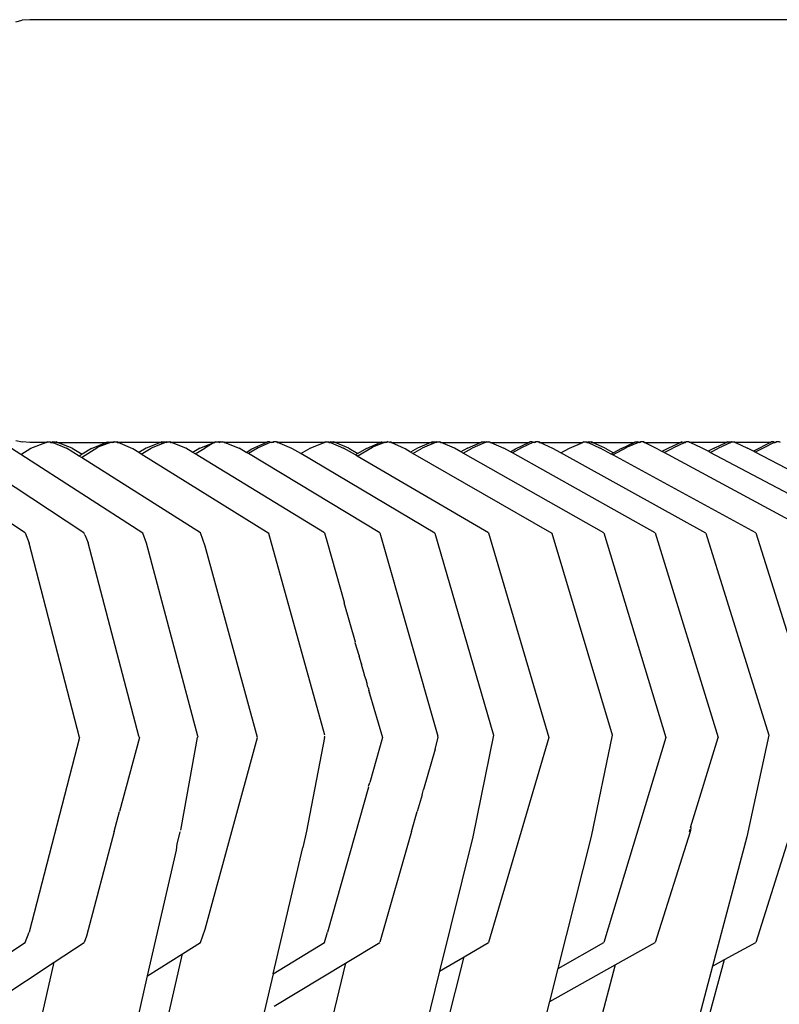
# Model space of a CAD drawing. Units: metres. Extents: x 2.06 to 8.35, y -1.77 to 2.31.
# Drawn here: x 6.74 to 6.77, y 0.2 to 0.25 of the extents above; entities that cross this region are included whole.
import ezdxf

# ---------------------------------------------------------------- set-up
doc = ezdxf.new("R2010")
doc.units = ezdxf.units.M
doc.layers.add('MOB_02', color=2, linetype='Continuous')

# ---------------------------------------------------------------- blocks, each defined once
blk = doc.blocks.new('440FM_VISTA_01')
for p, q in [((0.152423, 0.561881), (0.152727, 0.561951)), ((0.153079, 0.561975), (0.152727, 0.561951)), ((0.200079, 0.561975), (0.153079, 0.561975)), ((0.152423, 0.542068), (0.152727, 0.541998)), ((0.153079, 0.541975), (0.152727, 0.541998)), ((0.153839, 0.541975), (0.153079, 0.541975)), ((0.153139, 0.541705), (0.153839, 0.541975)), ((0.153839, 0.541975), (0.153899, 0.541998)), ((0.153892, 0.541975), (0.153839, 0.541975)), ((0.153931, 0.541998), (0.153892, 0.541975)), ((0.153931, 0.541998), (0.15404, 0.541998)), ((0.15404, 0.541998), (0.154078, 0.541975)), ((0.15407, 0.541998), (0.154131, 0.541975)), ((0.154078, 0.541975), (0.154181, 0.541975)), ((0.154168, 0.541998), (0.154107, 0.541975)), ((0.154211, 0.541998), (0.154181, 0.541975)), ((0.154181, 0.541975), (0.154828, 0.541705)), ((0.154211, 0.541998), (0.154294, 0.541998)), ((0.154294, 0.541998), (0.154324, 0.541975)), ((0.154398, 0.541975), (0.154324, 0.541975)), ((0.154398, 0.541975), (0.154338, 0.541998)), ((0.155093, 0.541705), (0.154398, 0.541975)), ((0.154398, 0.541975), (0.156696, 0.541975)), ((0.156003, 0.541689), (0.156696, 0.541975)), ((0.156904, 0.541975), (0.156306, 0.541745)), ((0.156696, 0.541975), (0.156753, 0.541998)), ((0.156696, 0.541975), (0.156759, 0.541975)), ((0.15679, 0.541998), (0.156759, 0.541975)), ((0.15679, 0.541998), (0.156904, 0.541975)), ((0.156904, 0.541975), (0.156888, 0.541998)), ((0.157051, 0.541975), (0.156904, 0.541975)), ((0.15692, 0.541998), (0.156982, 0.541975)), ((0.157051, 0.541998), (0.156982, 0.541975)), ((0.157091, 0.541998), (0.157051, 0.541975)), ((0.157091, 0.541998), (0.157196, 0.541998)), ((0.157196, 0.541998), (0.157235, 0.541975)), ((0.157267, 0.541975), (0.157214, 0.541998)), ((0.157235, 0.541975), (0.157267, 0.541975)), ((0.157963, 0.541662), (0.157267, 0.541975)), ((0.159276, 0.541975), (0.157267, 0.541975)), ((0.159276, 0.541975), (0.158597, 0.541705)), ((0.15951, 0.541975), (0.158831, 0.541705)), ((0.159335, 0.541998), (0.159276, 0.541975)), ((0.159276, 0.541975), (0.159343, 0.541975)), ((0.159374, 0.541998), (0.159343, 0.541975)), ((0.159374, 0.541998), (0.159474, 0.541998)), ((0.15951, 0.541975), (0.159474, 0.541998)), ((0.1595, 0.541998), (0.159558, 0.541975)), ((0.159569, 0.541998), (0.15951, 0.541975)), ((0.159577, 0.541975), (0.15951, 0.541975)), ((0.159608, 0.541998), (0.159577, 0.541975)), ((0.159608, 0.541998), (0.159695, 0.541998)), ((0.159748, 0.541975), (0.159695, 0.541998)), ((0.159793, 0.541975), (0.159735, 0.541998)), ((0.159748, 0.541975), (0.159793, 0.541975)), ((0.16047, 0.541705), (0.159793, 0.541975)), ((0.161807, 0.541975), (0.159793, 0.541975)), ((0.161138, 0.541705), (0.161807, 0.541975)), ((0.161807, 0.541975), (0.161374, 0.541705)), ((0.161807, 0.541975), (0.161865, 0.541998)), ((0.161807, 0.541975), (0.16185, 0.541975)), ((0.16189, 0.541998), (0.16185, 0.541975)), ((0.16189, 0.541998), (0.162004, 0.541998)), ((0.162044, 0.541975), (0.162004, 0.541998)), ((0.162028, 0.541998), (0.162086, 0.541975)), ((0.162102, 0.541998), (0.162044, 0.541975)), ((0.162088, 0.541975), (0.162044, 0.541975)), ((0.162128, 0.541998), (0.162088, 0.541975)), ((0.162128, 0.541998), (0.162228, 0.541998)), ((0.162281, 0.541975), (0.162228, 0.541998)), ((0.162266, 0.541998), (0.162324, 0.541975)), ((0.162281, 0.541975), (0.162324, 0.541975)), ((0.162324, 0.541975), (0.162992, 0.541705)), ((0.164268, 0.541975), (0.162324, 0.541975)), ((0.163596, 0.541662), (0.164268, 0.541975)), ((0.164461, 0.541975), (0.163902, 0.54172)), ((0.164268, 0.541975), (0.164318, 0.541998)), ((0.16431, 0.541975), (0.164268, 0.541975)), ((0.164342, 0.541998), (0.16431, 0.541975)), ((0.164429, 0.541998), (0.164342, 0.541998)), ((0.164429, 0.541998), (0.164461, 0.541975)), ((0.164607, 0.541975), (0.164461, 0.541975)), ((0.164475, 0.541998), (0.164541, 0.541975)), ((0.16462, 0.541998), (0.164559, 0.541975)), ((0.164648, 0.541998), (0.164607, 0.541975)), ((0.164749, 0.541998), (0.164648, 0.541998)), ((0.164802, 0.541975), (0.164749, 0.541998)), ((0.164835, 0.541975), (0.164781, 0.541998)), ((0.164802, 0.541975), (0.164835, 0.541975)), ((0.165498, 0.541689), (0.164835, 0.541975)), ((0.167016, 0.541975), (0.164835, 0.541975)), ((0.166362, 0.541705), (0.167016, 0.541975)), ((0.167016, 0.541975), (0.167072, 0.541998)), ((0.167054, 0.541975), (0.167016, 0.541975)), ((0.167095, 0.541998), (0.167054, 0.541975)), ((0.167095, 0.541998), (0.16721, 0.541998)), ((0.16721, 0.541998), (0.167252, 0.541975)), ((0.167232, 0.541998), (0.167288, 0.541975)), ((0.167252, 0.541975), (0.167288, 0.541975)), ((0.167323, 0.541998), (0.167266, 0.541975)), ((0.167288, 0.541975), (0.167356, 0.541998)), ((0.167288, 0.541975), (0.167323, 0.541975)), ((0.167356, 0.541998), (0.167323, 0.541975)), ((0.167323, 0.541975), (0.167938, 0.541705)), ((0.167356, 0.541998), (0.167448, 0.541998)), ((0.167448, 0.541998), (0.167481, 0.541975)), ((0.167538, 0.541975), (0.167481, 0.541998)), ((0.167538, 0.541975), (0.167481, 0.541975)), ((0.168185, 0.541705), (0.167538, 0.541975)), ((0.169678, 0.541975), (0.167538, 0.541975)), ((0.169033, 0.541689), (0.169678, 0.541975)), ((0.169885, 0.541975), (0.169314, 0.541745)), ((0.169678, 0.541975), (0.169731, 0.541998)), ((0.169678, 0.541975), (0.169725, 0.541975)), ((0.169758, 0.541998), (0.169725, 0.541975)), ((0.169758, 0.541998), (0.169885, 0.541975)), ((0.169885, 0.541975), (0.169864, 0.541998)), ((0.169996, 0.541975), (0.169885, 0.541975)), ((0.169887, 0.541998), (0.169945, 0.541975)), ((0.170008, 0.541998), (0.169943, 0.541975)), ((0.170038, 0.541998), (0.169996, 0.541975)), ((0.170108, 0.541975), (0.170038, 0.541998)), ((0.17015, 0.541998), (0.170108, 0.541975)), ((0.17015, 0.541998), (0.170191, 0.541975)), ((0.170208, 0.541975), (0.17016, 0.541998)), ((0.170857, 0.541662), (0.170191, 0.541975)), ((0.170191, 0.541975), (0.172077, 0.541975)), ((0.172077, 0.541975), (0.171447, 0.541705)), ((0.172294, 0.541975), (0.171664, 0.541705)), ((0.172132, 0.541998), (0.172077, 0.541975)), ((0.172077, 0.541975), (0.172127, 0.541975)), ((0.172161, 0.541998), (0.172127, 0.541975)), ((0.172161, 0.541998), (0.172269, 0.541998)), ((0.172294, 0.541975), (0.172269, 0.541998)), ((0.172286, 0.541998), (0.172332, 0.541978)), ((0.172349, 0.541998), (0.172294, 0.541975)), ((0.172344, 0.541975), (0.172294, 0.541975)), ((0.172378, 0.541998), (0.172344, 0.541975)), ((0.172378, 0.541998), (0.172474, 0.541998)), ((0.172528, 0.541975), (0.172474, 0.541998)), ((0.172558, 0.541975), (0.172503, 0.541998)), ((0.172528, 0.541975), (0.172558, 0.541975)), ((0.173186, 0.541705), (0.172558, 0.541975)), ((0.172558, 0.541975), (0.174426, 0.541975)), ((0.173805, 0.541705), (0.174426, 0.541975)), ((0.174646, 0.541975), (0.174025, 0.541705)), ((0.174426, 0.541975), (0.17448, 0.541998)), ((0.174426, 0.541975), (0.174453, 0.541975)), ((0.174496, 0.541998), (0.174453, 0.541975)), ((0.174496, 0.541998), (0.174616, 0.541998)), ((0.174674, 0.541975), (0.174616, 0.541998)), ((0.174646, 0.541975), (0.174616, 0.541998)), ((0.174631, 0.541998), (0.174679, 0.541977)), ((0.1747, 0.541998), (0.174646, 0.541975)), ((0.174674, 0.541975), (0.174646, 0.541975)), ((0.174716, 0.541998), (0.174674, 0.541975)), ((0.174716, 0.541998), (0.174825, 0.541998)), ((0.174879, 0.541975), (0.174825, 0.541998)), ((0.174852, 0.541998), (0.174906, 0.541975)), ((0.174879, 0.541975), (0.174906, 0.541975)), ((0.174906, 0.541975), (0.175524, 0.541705)), ((0.174906, 0.541975), (0.176705, 0.541975)), ((0.176083, 0.541662), (0.176705, 0.541975)), ((0.176895, 0.541975), (0.176367, 0.54172)), ((0.176705, 0.541975), (0.176766, 0.541998)), ((0.176705, 0.541975), (0.176751, 0.541998)), ((0.17673, 0.541975), (0.176705, 0.541975)), ((0.176766, 0.541998), (0.17673, 0.541975)), ((0.176861, 0.541998), (0.176766, 0.541998)), ((0.176861, 0.541998), (0.176895, 0.541975)), ((0.177006, 0.541975), (0.176895, 0.541975)), ((0.176896, 0.541998), (0.176957, 0.541975)), ((0.177031, 0.541998), (0.176975, 0.541975)), ((0.17705, 0.541998), (0.177006, 0.541975)), ((0.177159, 0.541998), (0.17705, 0.541998)), ((0.177194, 0.541975), (0.177159, 0.541998)), ((0.177231, 0.541975), (0.177159, 0.541998)), ((0.177231, 0.541975), (0.17718, 0.541998)), ((0.177194, 0.541975), (0.177231, 0.541975)), ((0.177844, 0.541689), (0.177231, 0.541975)), ((0.177231, 0.541975), (0.179267, 0.541975)), ((0.178642, 0.541705), (0.179267, 0.541975)), ((0.179245, 0.541975), (0.179297, 0.541998)), ((0.17931, 0.541998), (0.179267, 0.541975)), ((0.17931, 0.541998), (0.179433, 0.541998)), ((0.179433, 0.541998), (0.179476, 0.541975)), ((0.179444, 0.541998), (0.179497, 0.541975)), ((0.179528, 0.541998), (0.179476, 0.541975)), ((0.179476, 0.541975), (0.179515, 0.541975)), ((0.179551, 0.541998), (0.179515, 0.541975)), ((0.179515, 0.541975), (0.180096, 0.541705)), ((0.179551, 0.541998), (0.179652, 0.541998)), ((0.179652, 0.541998), (0.179687, 0.541975)), ((0.179727, 0.541975), (0.179675, 0.541998)), ((0.179687, 0.541975), (0.179727, 0.541975)), ((0.180323, 0.541705), (0.179727, 0.541975)), ((0.179727, 0.541975), (0.181698, 0.541975)), ((0.181105, 0.541689), (0.181698, 0.541975)), ((0.181902, 0.541975), (0.181361, 0.541745)), ((0.181698, 0.541975), (0.181764, 0.541998)), ((0.181698, 0.541975), (0.181747, 0.541998)), ((0.181727, 0.541975), (0.181698, 0.541975)), ((0.181764, 0.541998), (0.181727, 0.541975)), ((0.181764, 0.541998), (0.181877, 0.541998)), ((0.181941, 0.541975), (0.181877, 0.541998)), ((0.181902, 0.541975), (0.181877, 0.541998)), ((0.18189, 0.541998), (0.181944, 0.541975)), ((0.181941, 0.541975), (0.181902, 0.541975)), ((0.182, 0.541998), (0.181941, 0.541975)), ((0.181975, 0.541975), (0.181941, 0.541975)), ((0.18202, 0.541998), (0.181975, 0.541975)), ((0.182138, 0.541998), (0.18202, 0.541998)), ((0.182138, 0.541998), (0.182182, 0.541975)), ((0.182184, 0.541975), (0.18214, 0.541998)), ((0.182781, 0.541662), (0.182182, 0.541975)), ((0.182182, 0.541975), (0.183903, 0.541975)), ((0.183903, 0.541975), (0.183324, 0.541705)), ((0.184102, 0.541975), (0.183522, 0.541705)), ((0.183953, 0.541998), (0.183903, 0.541975)), ((0.183935, 0.541975), (0.183903, 0.541975)), ((0.183972, 0.541998), (0.183935, 0.541975)), ((0.183972, 0.541998), (0.184102, 0.541975)), ((0.184134, 0.541975), (0.184087, 0.541998)), ((0.184094, 0.541998), (0.184144, 0.541975)), ((0.184152, 0.541998), (0.184102, 0.541975)), ((0.184102, 0.541975), (0.184134, 0.541975)), ((0.184171, 0.541998), (0.184134, 0.541975)), ((0.184274, 0.541998), (0.184171, 0.541998)), ((0.184311, 0.541975), (0.184274, 0.541998)), ((0.184343, 0.541975), (0.184274, 0.541998)), ((0.184343, 0.541975), (0.184293, 0.541998)), ((0.184343, 0.541975), (0.184311, 0.541975)), ((0.184919, 0.541705), (0.184343, 0.541975)), ((0.186056, 0.541975), (0.184343, 0.541975)), ((0.185488, 0.541705), (0.186056, 0.541975)), ((0.18627, 0.541975), (0.185689, 0.541705)), ((0.186112, 0.541998), (0.186056, 0.541975)), ((0.186056, 0.541975), (0.186105, 0.541998)), ((0.186084, 0.541975), (0.186056, 0.541975)), ((0.186084, 0.541975), (0.186112, 0.541998)), ((0.186112, 0.541998), (0.186238, 0.541998)), ((0.18627, 0.541975), (0.186238, 0.541998)), ((0.186244, 0.541998), (0.186293, 0.541975)), ((0.186308, 0.541998), (0.186258, 0.541975)), ((0.186314, 0.541998), (0.18627, 0.541975)), ((0.186314, 0.541998), (0.18643, 0.541998)), ((0.186467, 0.541975), (0.18643, 0.541998)), ((0.186446, 0.541998), (0.186496, 0.541975)), ((0.186496, 0.541975), (0.186467, 0.541975)), ((0.186496, 0.541975), (0.187062, 0.541705)), ((0.188149, 0.541975), (0.186496, 0.541975)), ((0.188149, 0.541975), (0.187345, 0.541556)), ((0.188327, 0.541975), (0.187832, 0.54172)), ((0.188139, 0.541975), (0.188182, 0.541998)), ((0.188187, 0.541998), (0.188149, 0.541975)), ((0.18829, 0.541998), (0.188187, 0.541998)), ((0.18829, 0.541998), (0.188327, 0.541975)), ((0.188314, 0.541998), (0.18837, 0.541975)), ((0.188402, 0.541975), (0.188327, 0.541975)), ((0.188327, 0.541975), (0.18837, 0.541975)), ((0.188439, 0.541998), (0.188388, 0.541975)), ((0.188448, 0.541998), (0.188402, 0.541975)), ((0.188564, 0.541998), (0.188448, 0.541998)), ((0.188621, 0.541975), (0.188564, 0.541998)), ((0.152663, 0.5414), (0.152214, 0.541689)), ((0.152663, 0.5414), (0.153139, 0.541705)), ((0.155424, 0.541327), (0.154828, 0.541705)), ((0.155093, 0.541705), (0.155559, 0.541411)), ((0.155559, 0.541411), (0.155424, 0.541327)), ((0.155532, 0.541259), (0.156306, 0.541745)), ((0.156003, 0.541689), (0.155559, 0.541411)), ((0.158245, 0.541488), (0.157963, 0.541662)), ((0.158597, 0.541705), (0.158245, 0.541488)), ((0.158362, 0.541415), (0.158245, 0.541488)), ((0.158362, 0.541415), (0.158831, 0.541705)), ((0.164408, 0.537658), (0.158362, 0.541415)), ((0.160802, 0.541501), (0.16047, 0.541705)), ((0.161138, 0.541705), (0.160802, 0.541501)), ((0.16092, 0.541429), (0.160802, 0.541501)), ((0.16092, 0.541429), (0.161374, 0.541705)), ((0.167035, 0.537688), (0.16092, 0.541429)), ((0.163328, 0.541502), (0.162992, 0.541705)), ((0.163328, 0.541502), (0.163596, 0.541662)), ((0.163433, 0.541439), (0.163328, 0.541502)), ((0.163902, 0.54172), (0.163433, 0.541439)), ((0.169649, 0.537694), (0.163433, 0.541439)), ((0.165916, 0.541441), (0.165498, 0.541689)), ((0.165916, 0.541441), (0.166362, 0.541705)), ((0.172254, 0.537681), (0.165916, 0.541441)), ((0.168497, 0.541378), (0.167938, 0.541705)), ((0.168185, 0.541705), (0.168622, 0.541451)), ((0.168622, 0.541451), (0.168497, 0.541378)), ((0.168589, 0.541324), (0.169314, 0.541745)), ((0.169033, 0.541689), (0.168622, 0.541451)), ((0.171114, 0.541515), (0.170857, 0.541662)), ((0.171447, 0.541705), (0.171114, 0.541515)), ((0.171222, 0.541452), (0.171114, 0.541515)), ((0.171222, 0.541452), (0.171664, 0.541705)), ((0.177821, 0.537658), (0.171222, 0.541452)), ((0.173495, 0.54153), (0.173186, 0.541705)), ((0.173805, 0.541705), (0.173495, 0.54153)), ((0.173604, 0.541467), (0.173495, 0.54153)), ((0.173604, 0.541467), (0.174025, 0.541705)), ((0.180266, 0.537688), (0.173604, 0.541467)), ((0.175841, 0.541528), (0.175524, 0.541705)), ((0.175841, 0.541528), (0.176083, 0.541662)), ((0.175931, 0.541477), (0.175841, 0.541528)), ((0.176367, 0.54172), (0.175931, 0.541477)), ((0.182688, 0.537694), (0.175931, 0.541477)), ((0.178228, 0.541477), (0.177844, 0.541689)), ((0.178228, 0.541477), (0.178642, 0.541705)), ((0.185097, 0.537681), (0.178228, 0.541477)), ((0.180613, 0.541423), (0.180096, 0.541705)), ((0.180323, 0.541705), (0.180727, 0.541485)), ((0.180727, 0.541485), (0.180613, 0.541423)), ((0.18069, 0.541381), (0.180613, 0.541423)), ((0.18069, 0.541381), (0.181361, 0.541745)), ((0.181105, 0.541689), (0.180727, 0.541485)), ((0.183012, 0.541538), (0.182781, 0.541662)), ((0.183324, 0.541705), (0.183012, 0.541538)), ((0.183121, 0.54149), (0.183012, 0.541538)), ((0.183121, 0.54149), (0.183522, 0.541705)), ((0.190226, 0.537658), (0.183121, 0.54149)), ((0.185203, 0.541554), (0.184919, 0.541705)), ((0.185488, 0.541705), (0.185203, 0.541554)), ((0.185303, 0.541501), (0.185203, 0.541554)), ((0.185303, 0.541501), (0.185689, 0.541705)), ((0.192474, 0.537688), (0.185303, 0.541501)), ((0.187345, 0.541556), (0.187062, 0.541705)), ((0.187432, 0.54151), (0.187345, 0.541556)), ((0.187832, 0.54172), (0.187432, 0.54151)), ((0.194691, 0.537695), (0.187432, 0.54151)), ((0.152858, 0.537688), (0.147323, 0.541384)), ((0.155648, 0.537694), (0.150007, 0.541394)), ((0.158433, 0.537681), (0.152663, 0.5414)), ((0.155532, 0.541259), (0.155424, 0.541327)), ((0.161165, 0.537688), (0.155532, 0.541259)), ((0.168589, 0.541324), (0.168497, 0.541378)), ((0.174806, 0.537688), (0.168589, 0.541324)), ((0.187455, 0.537688), (0.18069, 0.541381)), ((0.152858, 0.537688), (0.153062, 0.53721)), ((0.155694, 0.537597), (0.155648, 0.537694)), ((0.158606, 0.537208), (0.158433, 0.537681)), ((0.161391, 0.537058), (0.161165, 0.537688)), ((0.167035, 0.537688), (0.167181, 0.53721)), ((0.169649, 0.537694), (0.172407, 0.528077)), ((0.172254, 0.537681), (0.175031, 0.528113)), ((0.174806, 0.537688), (0.177653, 0.528)), ((0.180266, 0.537688), (0.183201, 0.528)), ((0.182688, 0.537694), (0.185673, 0.528)), ((0.185097, 0.537681), (0.188079, 0.528113)), ((0.187455, 0.537688), (0.190507, 0.528)), ((0.155694, 0.537597), (0.15585, 0.537212)), ((0.16705, 0.528111), (0.164408, 0.537658)), ((0.180675, 0.528111), (0.177821, 0.537658)), ((0.15544, 0.528), (0.153062, 0.53721)), ((0.158251, 0.528077), (0.15585, 0.537212)), ((0.161048, 0.528077), (0.158606, 0.537208)), ((0.163858, 0.528), (0.161391, 0.537058)), ((0.167181, 0.53721), (0.16797, 0.534405)), ((0.16797, 0.534405), (0.167966, 0.534377)), ((0.168501, 0.532522), (0.167966, 0.534377)), ((0.168496, 0.532492), (0.168501, 0.532522)), ((0.168679, 0.53189), (0.168496, 0.532492)), ((0.168679, 0.53189), (0.168673, 0.531859)), ((0.168793, 0.531486), (0.168673, 0.531859)), ((0.168793, 0.531486), (0.168786, 0.531457)), ((0.168937, 0.530977), (0.168786, 0.531457)), ((0.16893, 0.530946), (0.168937, 0.530977)), ((0.169005, 0.530733), (0.16893, 0.530946)), ((0.169005, 0.530733), (0.168997, 0.530707)), ((0.169055, 0.530558), (0.169005, 0.530733)), ((0.169055, 0.530558), (0.169046, 0.530531)), ((0.169074, 0.530432), (0.169055, 0.530558)), ((0.169074, 0.530432), (0.169083, 0.530458)), ((0.169116, 0.53034), (0.169074, 0.530432)), ((0.169116, 0.53034), (0.169107, 0.530315)), ((0.169116, 0.53034), (0.169133, 0.530223)), ((0.169133, 0.530223), (0.169141, 0.53025)), ((0.169133, 0.530223), (0.169156, 0.53014)), ((0.169156, 0.53014), (0.169165, 0.530168)), ((0.169156, 0.53014), (0.169169, 0.530095)), ((0.169177, 0.530122), (0.169169, 0.530095)), ((0.169169, 0.530095), (0.169776, 0.528)), ((0.15544, 0.528), (0.153062, 0.51879)), ((0.158275, 0.528), (0.15733, 0.524501)), ((0.158275, 0.528), (0.158251, 0.528077)), ((0.160268, 0.523799), (0.161031, 0.528)), ((0.161048, 0.528077), (0.161031, 0.528)), ((0.161391, 0.518942), (0.163858, 0.528)), ((0.167043, 0.528), (0.166189, 0.523579)), ((0.167043, 0.528), (0.167058, 0.528077)), ((0.169776, 0.528), (0.169176, 0.525871)), ((0.172275, 0.52746), (0.172424, 0.528)), ((0.172424, 0.528), (0.172407, 0.528077)), ((0.175031, 0.528113), (0.174055, 0.523308)), ((0.177653, 0.528), (0.174806, 0.518312)), ((0.179671, 0.52332), (0.180675, 0.528111)), ((0.183201, 0.528), (0.180266, 0.518312)), ((0.18437, 0.523754), (0.185673, 0.528)), ((0.188079, 0.528113), (0.187031, 0.523308)), ((0.190507, 0.528), (0.187455, 0.518312)), ((0.172275, 0.52746), (0.171727, 0.525552)), ((0.169116, 0.52566), (0.167181, 0.51879)), ((0.169122, 0.525697), (0.169176, 0.525871)), ((0.171656, 0.5253), (0.171427, 0.524501)), ((0.171656, 0.5253), (0.171727, 0.525552)), ((0.157081, 0.523566), (0.15733, 0.524501)), ((0.171159, 0.523567), (0.171427, 0.524501)), ((0.160228, 0.523629), (0.160268, 0.523799)), ((0.18438, 0.523723), (0.184345, 0.523544)), ((0.18437, 0.523754), (0.18438, 0.523723)), ((0.18438, 0.523783), (0.184388, 0.523747)), ((0.157081, 0.523566), (0.155775, 0.518603)), ((0.160067, 0.522977), (0.160204, 0.523528)), ((0.160204, 0.523528), (0.160224, 0.523567)), ((0.166189, 0.523579), (0.166008, 0.522804)), ((0.171159, 0.523567), (0.169659, 0.518316)), ((0.174055, 0.523308), (0.172483, 0.516953)), ((0.178097, 0.517082), (0.179671, 0.52332)), ((0.184345, 0.523544), (0.182699, 0.518312)), ((0.184345, 0.523544), (0.184308, 0.523555)), ((0.184345, 0.523544), (0.18434, 0.523659)), ((0.187031, 0.523308), (0.185405, 0.517193)), ((0.160026, 0.522684), (0.160067, 0.522977)), ((0.164612, 0.516829), (0.166009, 0.522809)), ((0.158662, 0.516725), (0.160026, 0.522684)), ((0.152858, 0.518312), (0.153062, 0.51879)), ((0.155775, 0.518603), (0.155658, 0.518312)), ((0.161165, 0.518312), (0.161391, 0.518942)), ((0.167035, 0.518312), (0.167181, 0.51879)), ((0.150296, 0.516602), (0.152858, 0.518312)), ((0.154234, 0.517379), (0.155658, 0.518312)), ((0.160317, 0.517774), (0.161165, 0.518312)), ((0.164612, 0.516829), (0.167035, 0.518312)), ((0.168036, 0.517334), (0.169659, 0.518312)), ((0.173642, 0.517631), (0.174806, 0.518312)), ((0.178097, 0.517082), (0.180266, 0.518312)), ((0.180792, 0.517245), (0.182699, 0.518312)), ((0.185967, 0.5175), (0.187455, 0.518312)), ((0.158662, 0.516725), (0.160317, 0.517774)), ((0.159459, 0.514046), (0.160317, 0.517774)), ((0.151315, 0.515464), (0.154234, 0.517379)), ((0.15351, 0.514152), (0.154234, 0.517379)), ((0.16466, 0.5153), (0.168036, 0.517334)), ((0.168036, 0.517334), (0.167219, 0.513997)), ((0.172483, 0.516953), (0.173642, 0.517631)), ((0.172763, 0.514114), (0.173642, 0.517631)), ((0.177701, 0.515514), (0.180792, 0.517245)), ((0.180792, 0.517245), (0.180004, 0.514254)), ((0.185405, 0.517193), (0.184594, 0.514143)), ((0.185139, 0.514412), (0.185967, 0.5175)), ((0.185405, 0.517193), (0.185967, 0.5175)), ((0.158196, 0.514688), (0.158662, 0.516725)), ((0.164612, 0.516829), (0.164188, 0.515016)), ((0.172483, 0.516953), (0.17181, 0.514233)), ((0.177701, 0.515514), (0.178097, 0.517082)), ((0.177546, 0.514898), (0.177701, 0.515514))]:
    blk.add_line(p, q)

msp = doc.modelspace()

# ---------------------------------------------------------------- block references
at = {"layer": 'MOB_02'}
msp.add_blockref('440FM_VISTA_01', (6.583121, -0.315209), dxfattribs=at)

doc.saveas('drawing.dxf')
